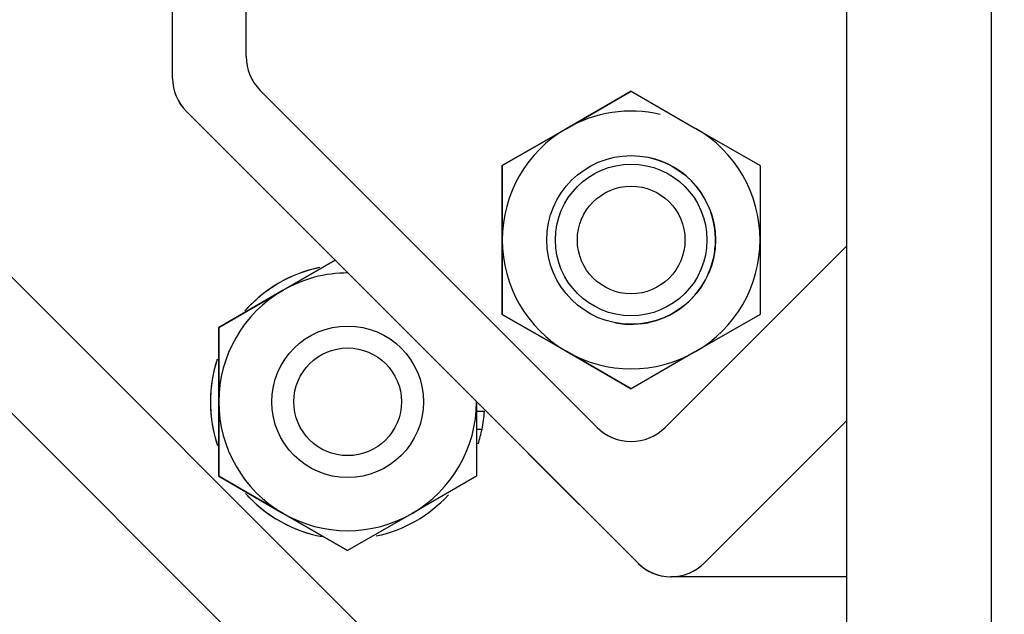
# Paper-space layout 'Layout1' of a CAD drawing. Units: inches. Extents: x 0 to 17.9, y 0 to 11.
# Drawn here: x 2.3 to 2.6, y 6.3 to 6.5 of the extents above; entities that cross this region are included whole.
import ezdxf
from ezdxf import colors
from ezdxf.entities.mleader import LeaderData, LeaderLine
from ezdxf.enums import TextEntityAlignment as Align
from ezdxf.lldxf.tags import DXFTag
from ezdxf.math import Vec2, Vec3

# ---------------------------------------------------------------- set-up
doc = ezdxf.new("R2010")
doc.units = ezdxf.units.IN
doc.header["$MEASUREMENT"] = 0
for name, color, linetype in [('34356016', 7, 'Continuous'), ('38218328', 7, 'Continuous'), ('38311067_3', 7, 'Continuous'), ('38381241_5', 7, 'Continuous'), ('38381629', 7, 'Continuous'), ('Default', 7, 'Continuous'), ('MBC10', 7, 'Continuous'), ('MC1042', 7, 'Continuous'), ('MD10_17000', 7, 'Continuous'), ('MJ10_17000', 7, 'Continuous')]:
    doc.layers.add(name, color=color, linetype=linetype)
doc.styles.add('SEACAD_Arial', font='arial.ttf')
tags = doc.linetypes.add('CENTER2', pattern=[1.125, 0.75, -0.125, 0.125, -0.125]).pattern_tags.tags
tags[10:11] = [DXFTag(74, 4), DXFTag(75, 0), DXFTag(340, '0'), DXFTag(46, 0.0), DXFTag(50, 0.0), DXFTag(44, 0.0), DXFTag(45, 0.0)]
tags[8:9] = [DXFTag(74, 4), DXFTag(75, 0), DXFTag(340, '0'), DXFTag(46, 0.0), DXFTag(50, 0.0), DXFTag(44, 0.0), DXFTag(45, 0.0)]
tags[6:7] = [DXFTag(74, 4), DXFTag(75, 0), DXFTag(340, '0'), DXFTag(46, 0.0), DXFTag(50, 0.0), DXFTag(44, 0.0), DXFTag(45, 0.0)]
tags[4:5] = [DXFTag(74, 4), DXFTag(75, 0), DXFTag(340, '0'), DXFTag(46, 0.0), DXFTag(50, 0.0), DXFTag(44, 0.0), DXFTag(45, 0.0)]
doc.dimstyles.new('Outline', dxfattribs={"dimtxt": 0.125, "dimasz": 0.25, "dimexe": 0.0625, "dimexo": 0.0625, "dimgap": 0.03125, "dimtad": 0, "dimtih": 1, "dimtoh": 1, "dimlfac": 8, "dimzin": 4, "dimdsep": 46, "dimtxsty": 'SEACAD_Arial', "dimblk1": '_SE_FILLED', "dimblk2": '_SE_FILLED', "dimsah": 1, "dimcen": 0.0625, "dimadec": 0, "dimazin": 0, "dimtfac": 1, "dimtdec": 1, "dimtofl": 0, "dimtmove": 0, "dimatfit": 3, "dimfxl": 1, "dimtolj": 1, "dimtzin": 4, "dimarcsym": 0})

# ---------------------------------------------------------------- blocks, each defined once
blk = doc.blocks.new('SE')
at = {"layer": '34356016', "color": 7, "linetype": 'Continuous'}
blk.add_line((2.520735490345228, 6.630341162046547), (2.520730198343429, 6.219552994155017), dxfattribs=at)
at = {"layer": '38218328', "color": 7, "linetype": 'Continuous'}
blk.add_open_spline([(3.02485472332494, 5.745370637253499), (3.026728887539313, 5.746462863190589), (3.030424130133704, 5.748617648905229), (3.037277874275055, 5.752770464366439), (3.045410803962341, 5.757753644547567), (3.054790704161777, 5.763585716384345), (3.064933698839404, 5.76997959123131), (3.080158219808026, 5.779731702630452), (3.099195257255008, 5.792313386419155), (3.122004455919596, 5.80854765993654), (3.143266968329144, 5.825023845892331), (3.16365123734654, 5.842207422445188), (3.18822324601135, 5.864000477131511), (3.217078799301025, 5.891160390958761), (3.249113010947428, 5.924097840029528), (3.279646123020715, 5.959039500130986), (3.308095959217912, 5.995392473832987), (3.334432077858367, 6.032934775665), (3.357840998577151, 6.069880578285921), (3.378550667226492, 6.106124098638504), (3.396727724687029, 6.141464279788489), (3.41415925417936, 6.179248331041413), (3.430264113499673, 6.219001260188853), (3.444581074979727, 6.260153299116266), (3.455932563481973, 6.2983284866933), (3.465014170515843, 6.334289070551423), (3.473147697447643, 6.372809353241108), (3.480120208936776, 6.415223498694991), (3.485325695665126, 6.461897290841463), (3.488416702176853, 6.514896448799489), (3.488151274908451, 6.574220187983322), (3.483095665033769, 6.63964628266385), (3.473167324157393, 6.705086629205927), (3.458304853907195, 6.769991340628091), (3.438503659106237, 6.833759414793805), (3.413923075735685, 6.89586022898823), (3.384727955927246, 6.955927347618984), (3.351059118223591, 7.013622192416704), (3.31306547039709, 7.068583498582663), (3.270915112238149, 7.120431730289621), (3.224894120544013, 7.168871945223836), (3.175268185826912, 7.213623785248166), (3.122299779662336, 7.254408213454838), (3.066271697168995, 7.290904120768946), (3.007543569524376, 7.322834451517704), (2.946862686214427, 7.3498753749798), (2.885134388518387, 7.371770353696578), (2.823294386933278, 7.388451026264167), (2.761944007024494, 7.400040950394271), (2.711243196544115, 7.405751820466381), (2.671336662554562, 7.408049402002109), (2.641963532950245, 7.408688085353268), (2.612940476164312, 7.408292207004784), (2.583338651699352, 7.406847898778989), (2.551875966507616, 7.404154197069964), (2.517359076573804, 7.399779537164354), (2.479569026552339, 7.393233574124569), (2.438700342449039, 7.384045750267268), (2.395000360692129, 7.371716203862205), (2.351604344302499, 7.356696506299524), (2.311186749480594, 7.340062049850344), (2.286413914987785, 7.328347552347005), (2.274868586617494, 7.322538525432196)], degree=3, knots=[0, 0, 0, 0, 0.001812463849173233, 0.004225147649182173, 0.007210303505815363, 0.01063572649389575, 0.01435784781680225, 0.01823594353027383, 0.0272510033489526, 0.03532880109757076, 0.04396157383199654, 0.05196566105041431, 0.05982808069960371, 0.07414662847527537, 0.08837643851700028, 0.102039718820481, 0.1167750560311041, 0.1307819916789443, 0.144171450547932, 0.1569599148944671, 0.1691350651348251, 0.1806854881575352, 0.1951940721975943, 0.2085373119442933, 0.2207167731223406, 0.231787424006572, 0.2426173082996338, 0.2568926642695046, 0.2712753075158497, 0.2857611574865822, 0.3056654032952483, 0.3257502399522525, 0.3460205113566598, 0.3664442031151323, 0.386889980641185, 0.4073309555404474, 0.4277710109225001, 0.4482146783723079, 0.4686677670666842, 0.4891194327202162, 0.5095670038995153, 0.5300174687336877, 0.5504761279785341, 0.5709467952276446, 0.591409642960591, 0.6118511686383606, 0.6319421882812452, 0.6515464083483706, 0.6706608041584666, 0.6892727499652257, 0.6983943021507377, 0.7073930769904789, 0.7162699194159116, 0.7250663507705941, 0.7346268736276331, 0.7452859133934548, 0.757034596800354, 0.7698635347729439, 0.7837685239365082, 0.7987455512976852, 0.8120434986437695, 0.823920540971362, 0.823920540971362, 0.823920540971362, 0.823920540971362], dxfattribs=at)
at = {"layer": '38311067_3', "color": 7, "linetype": 'Continuous'}
blk.add_line((2.194501024628118, 6.415150576348219), (2.410368805435932, 6.199282795526718), dxfattribs=at)
at = {"layer": '38381241_5', "color": 7, "linetype": 'Continuous'}
for p, q in [((2.301978580396886, 6.468568766327379), (2.301978580401659, 6.676193314466668)), ((2.453184704601197, 6.311149438677746), (2.306371978678713, 6.45796216460954)), ((2.320082734734301, 6.444250485342775), (2.330721845935879, 6.433611517573809)), ((2.330721845935879, 6.433611517573809), (2.353427178642566, 6.410906229203983)), ((2.420820647623787, 6.233025127163327), (2.22824335626412, 6.425602418535206)), ((2.353427178642567, 6.410906229203983), (2.406127688599363, 6.358205719243845)), ((2.406127688599363, 6.358205719243845), (2.428832911820328, 6.335500451683139)), ((2.520731974185082, 6.357401531142506), (2.474674285220261, 6.311343842177955)), ((2.428832911820328, 6.335500451683139), (2.439471668838358, 6.324861551231147)), ((2.460987427641924, 6.307020427947902), (2.460990509110623, 6.30701984227656)), ((2.5207313217456, 6.306756346692358), (2.463791297477886, 6.306756042075709))]:
    blk.add_line(p, q, dxfattribs=at)
for centre, radius, start, end in [((2.31697549892818, 6.468569351998374), 0.01499999999999233, 179.9999999986803, 224.9999999981792), ((2.316978580396878, 6.468568766327032), 0.01499999999999236, 179.9999999986803, 224.9999999981864), ((2.463788224850053, 6.321756626065972), 0.01499999999918098, 224.999999998184, 259.2385821631867), ((2.463791306318752, 6.32175604039463), 0.01499999999918158, 224.9999999981852, 269.4110145091592), ((2.463791134028707, 6.321754319640561), 0.01499827756574224, 269.4116050765203, 270.0006244015728)]:
    blk.add_arc(centre, radius, start, end, dxfattribs=at)
blk.add_ellipse((2.463477213685194, 6.321756040395412), major_axis=(0.01555508081761773, 2.168266800097329e-12), ratio=0.964315144090677, start_param=4.722668716269369, end_param=5.515951709124148, dxfattribs=at)
at = {"layer": '38381629', "color": 7, "linetype": 'Continuous'}
for p, q in [((2.325853731571839, 6.475728098576149), (2.325853731576284, 6.669033924751782)), ((2.439805188109629, 6.355304555118914), (2.330430188115409, 6.464679555120068)), ((2.520732705050529, 6.414134479335373), (2.461902700051214, 6.355304474336402)), ((2.447936234473118, 6.351002892201106), (2.447936659503283, 6.351002811418851))]:
    blk.add_line(p, q, dxfattribs=at)
for centre, radius, start, end in [((2.341478731571832, 6.475728098575791), 0.01562500000004625, 179.999999998681, 224.999999998183), ((2.341479156601997, 6.475728017793537), 0.01562500000004589, 179.999999998681, 224.9999999981807), ((2.450853731565593, 6.366353098574177), 0.01562499999921972, 224.999999998183, 259.2385821608136), ((2.450854156595758, 6.366353017791922), 0.01562499999921993, 224.9999999981795, 314.9999999998353)]:
    blk.add_arc(centre, radius, start, end, dxfattribs=at)
at = {"layer": 'MBC10', "color": 7, "linetype": 'Continuous'}
for p, q in [((2.450854237876034, 6.464432857244602), (2.42993886022631, 6.452357376223961)), ((2.429939177148111, 6.452357315989043), (2.450854508159111, 6.464432805873952)), ((2.45085450815911, 6.464432805873951), (2.450854237876033, 6.464432857244602)), ((2.45085450815911, 6.464432805873951), (2.471769885808279, 6.452357315988555)), ((2.42993886022631, 6.452357376223961), (2.40902352921531, 6.440281886339053)), ((2.409023799498387, 6.440281834968403), (2.42993917714811, 6.452357315989043)), ((2.471769885808279, 6.452357315988555), (2.492685216818724, 6.440281834967428)), ((2.40902352921531, 6.440281886339053), (2.409023505895393, 6.41613091986515)), ((2.409023799498387, 6.440281834968403), (2.40902352921531, 6.440281886339053)), ((2.409023822817193, 6.416130859630232), (2.409023799498387, 6.440281834968403)), ((2.492685216818724, 6.440281834967429), (2.49268524013753, 6.416130859629258)), ((2.409023505895393, 6.416130919865151), (2.409023529214199, 6.391979944526982)), ((2.409023799497277, 6.39197989315633), (2.409023822817194, 6.416130859630232)), ((2.49268524013753, 6.416130859629257), (2.492685216817613, 6.391979893155355)), ((2.409023529214199, 6.391979944526982), (2.429938860224644, 6.379904463505854)), ((2.409023799497277, 6.39197989315633), (2.409023529214199, 6.391979944526981)), ((2.429939177146445, 6.379904403270934), (2.409023799497276, 6.391979893156329)), ((2.492685216817613, 6.391979893155356), (2.471769885806613, 6.379904403270447)), ((2.429938860224644, 6.379904463505852), (2.450854237873812, 6.367828973620457)), ((2.450854508156889, 6.367828922249807), (2.429939177146445, 6.379904403270935)), ((2.471769885806613, 6.379904403270448), (2.450854508156889, 6.367828922249807)), ((2.450854508156889, 6.367828922249807), (2.450854237873812, 6.367828973620458))]:
    blk.add_line(p, q, dxfattribs=at)
blk.add_circle((2.450854594860934, 6.41613084758245), 0.02738131274821785, dxfattribs=at)
for centre, radius, start, end in [((2.450854531477636, 6.41613085963183), 0.04183070865919667, 76.99103737719757, 119.9999999998837), ((2.450854531479114, 6.416130859629271), 0.04183070866192017, 119.9999999998855, 179.9999999986837), ((2.450854531476705, 6.41613085963022), 0.04183070866119387, 0, 59.99999999845408), ((2.450854589066644, 6.416130848684649), 0.02738131274821773, 0, 79.23858216632988), ((2.450854531478018, 6.416130859629271), 0.04183070866119361, 179.9999999986837, 239.9999999984562), ((2.450854589066644, 6.416130848684649), 0.02738131274821773, 259.2385821633314, 0), ((2.45085453147561, 6.416130859630221), 0.04183070866192049, 299.9999999998837, 359.9999999986812), ((2.450854531477088, 6.416130859627662), 0.04183070865919788, 239.9999999984568, 299.9999999998819)]:
    blk.add_arc(centre, radius, start, end, dxfattribs=at)
at = {"layer": 'MC1042', "color": 7, "linetype": 'Continuous'}
for centre, radius in [((2.450854646552252, 6.416130843866482), 0.0246062992111555), ((2.450854725306403, 6.41613082889816), 0.01747047243992033), ((2.358809647743826, 6.363590154606918), 0.02460629921115549), ((2.358809726497975, 6.363590139638595), 0.01747047243992033)]:
    blk.add_circle(centre, radius, dxfattribs=at)
at = {"layer": 'MD10_17000', "color": 7, "linetype": 'Continuous'}
for p, q in [((2.354795603321204, 6.409575016378896), (2.337893734242667, 6.399816732178183)), ((2.337894038487596, 6.399816674352662), (2.354796293651359, 6.409575210383233)), ((2.337893734242667, 6.399816732178184), (2.316978403231667, 6.387741242293276)), ((2.316978660837872, 6.387741193332021), (2.337894038487596, 6.399816674352661)), ((2.316978403231667, 6.387741242293275), (2.31697837991175, 6.363590275819373)), ((2.316978660837872, 6.387741193332021), (2.316978403231667, 6.387741242293275)), ((2.316978684156679, 6.363590217993851), (2.316978660837873, 6.387741193332021)), ((2.31697837991175, 6.363590275819374), (2.316978403230557, 6.339439300481204)), ((2.316978660836762, 6.339439251519949), (2.316978684156679, 6.363590217993852)), ((2.400640101477015, 6.363590217992877), (2.400640078157098, 6.339439251518975)), ((2.316978403230557, 6.339439300481203), (2.337893734241002, 6.327363819460076)), ((2.316978660836762, 6.339439251519949), (2.316978403230557, 6.339439300481204)), ((2.33789403848593, 6.327363761634554), (2.316978660836762, 6.339439251519949)), ((2.400640078157099, 6.339439251518975), (2.379724747146099, 6.327363761634067)), ((2.337893734241002, 6.327363819460075), (2.35880911189017, 6.315288329574679)), ((2.358809369496375, 6.315288280613426), (2.33789403848593, 6.327363761634553)), ((2.379724747146099, 6.327363761634068), (2.358809369496375, 6.315288280613427)), ((2.358809369496375, 6.315288280613426), (2.35880911189017, 6.31528832957468))]:
    blk.add_line(p, q, dxfattribs=at)
for centre, radius, start, end in [((2.358809392817121, 6.36359021799545), 0.04183070865919716, 89.85862465543693, 119.9999999998842), ((2.3588093928186, 6.363590217992889), 0.04183070866192053, 119.9999999998843, 179.9999999986813), ((2.358809392817503, 6.363590217992889), 0.04183070866119348, 179.9999999986825, 239.9999999984562), ((2.358809392815095, 6.36359021799384), 0.04183070866192019, 299.9999999998837, 359.9999999986825), ((2.358809392816573, 6.363590217991279), 0.04183070865919618, 239.9999999984556, 299.9999999998855)]:
    blk.add_arc(centre, radius, start, end, dxfattribs=at)
at = {"layer": 'MJ10_17000', "color": 7, "linetype": 'Continuous'}
for p, q in [((2.400640099905609, 6.360507475297474), (2.403239591075551, 6.360507475297443)), ((2.40064009693653, 6.354682814555288), (2.402446658838974, 6.354682814555267))]:
    blk.add_line(p, q, dxfattribs=at)
for centre, radius, start, end in [((2.358809010610007, 6.36359027570301), 0.04453740157267546, 102.4776276302441, 138.4795656095577), ((2.358809088573047, 6.363590260884817), 0.04453740157247213, 101.7662811003087, 137.461474546848), ((2.358809010610007, 6.36359027570301), 0.04453740157267546, 162.4278837300615, 198.5886889466849), ((2.358809088573047, 6.363590260884817), 0.04453740157247213, 161.8616710356224, 197.4576450186159), ((2.358808987537977, 6.36358967475921), 0.04453738299715405, 348.4638503802884, 356.031686725755), ((2.358809088573047, 6.363590260884817), 0.04453740157247213, 342.1203053161778, 348.463085589146), ((2.358809088573047, 6.363590260884817), 0.04453740157247213, 221.95250352675, 257.4587717963528), ((2.358809010610007, 6.36359027570301), 0.04453740157267546, 222.3623768197616, 259.2385821614855), ((2.358809088573047, 6.363590260884817), 0.04453740157247213, 282.0391559238446, 317.2560639894247)]:
    blk.add_arc(centre, radius, start, end, dxfattribs=at)
blk = doc.blocks.new('DMBLK29')
at = {"layer": 'Default', "linetype": 'Continuous'}
for points in [[(1.215408132712475, 7.158522932388992), (1.298741465038709, 7.158522932388992), (1.257074798875592, 7.408522929367694)], [(1.215408132712475, 5.572484567265656), (1.257074798875592, 5.322484570286955), (1.298741465038709, 5.572484567265656)]]:
    blk.add_hatch(color=7, dxfattribs=at).paths.add_polyline_path(points)
at = {"layer": 'Default', "color": 7, "linetype": 'Continuous'}
for p, q in [((2.576090362994594, 7.408522929367694), (1.194574799630917, 7.408522929367694)), ((1.257074798875592, 6.759525513307892), (1.257074798875592, 7.408522929367694)), ((1.257074798875592, 5.322484570286955), (1.257074798875592, 5.971481986346757)), ((2.036552446366626, 5.322484570286955), (1.194574799630917, 5.322484570286955))]:
    blk.add_line(p, q, dxfattribs=at)
at = {"layer": 'Default', "color": 7, "linetype": 'Continuous', "style": 'SEACAD_Arial'}
for s, p in [(']', (1.288324798875592, 6.648112436892661)), ('16.69', (1.100824798875592, 6.145395045588313)), ('423,9', (1.288324798875592, 6.145395045588313)), ('[', (1.288324798875592, 6.033982002110053))]:
    blk.add_text(s, height=0.125, rotation=90, dxfattribs=at).set_placement(p, align=Align.TOP_LEFT)
blk = doc.blocks.new('_SE_FILLED')
at = {"color": 0}
blk.add_line((0, 0), (-1, 0), dxfattribs=at)
blk.add_solid([(0, 0), (-1, -0.1665), (-1, 0.1665), (0, 0)], dxfattribs=at)
blk = doc.blocks.new('SEANNOT_GROUP41')
at = {"layer": 'Default', "color": 7, "linetype": 'CENTER2'}
blk.add_line((2.567802445611302, 5.197484570286954), (2.567802445611302, 7.20947705227383), dxfattribs=at)
blk = doc.blocks.new('_Dot')
at = {"color": 0, "linetype": 'ByBlock', "lineweight": -2}
blk.add_line((-0.5, 0), (-1, 0), dxfattribs=at)
at = {"color": 0, "linetype": 'ByBlock', "const_width": 0.5}
blk.add_lwpolyline([(-0.25, 0, 1), (0.25, 0, 1)], format="xyb", close=True, dxfattribs=at)

psp = doc.layouts.get("Layout1")

# ---------------------------------------------------------------- block references
at = {"layer": 'Default'}
for name in ['SE', 'SEANNOT_GROUP41']:
    psp.add_blockref(name, (0, 0), dxfattribs=at)

# ---------------------------------------------------------------- dimensions: what is measured, and where the dimension line sits
at = {"layer": 'Default', "color": 7, "linetype": 'Continuous'}
dim = psp.add_linear_dim(base=(1.257074798875592, 7.408522929367694), p1=(2.099052445611302, 5.322484570286955), p2=(2.638590362239269, 7.408522929367694), angle=90, text='\\A1;<>', dimstyle='Outline', override={"dimpost": '\\X'}, dxfattribs=at)
dim.commit()
dim.dimension.update_dxf_attribs({"geometry": 'DMBLK29', "text_midpoint": (1.257074798875592, 6.365503741240487), "dimtype": 160})

# ---------------------------------------------------------------- leaders
ml = psp.add_multileader_mtext('Standard', dxfattribs=at)
ml.set_content('{\\pxsm0.9;\\fSolid Edge ANSI|b0||i0||c0|p34;\\W1.;19811\\P}', color=256)
ml.set_leader_properties()
ml.set_arrow_properties(name='DOT')
ml.build(insert=Vec2(0, 0))
ml.multileader.update_dxf_attribs({"leader_type": 0, "dogleg_length": 0, "arrow_head_size": 0.188})
ctx = ml.context
ctx.base_point, ctx.char_height, ctx.arrow_head_size, ctx.landing_gap_size = Vec3(10.28479425321135, 10.44334858127487), 0.188, 0.188, 0
ctx.text_align_type = 1
notes = []
notes.append((ctx, [(0, (0, 0, 0), (0, 0), (1, 0), 1, [])]))
ctx.mtext.insert, ctx.mtext.alignment = Vec3(10.53075236823083, 10.5381954148767), 2
ml = psp.add_multileader_mtext('Standard', dxfattribs=at)
ml.set_content('{\\pxsm0.9;\\fSolid Edge ANSI|b0||i0||c0|p34;\\W1.;1\\P}', color=256)
ml.set_leader_properties()
ml.set_arrow_properties(name='DOT')
ml.build(insert=Vec2(0, 0))
ml.multileader.update_dxf_attribs({"leader_type": 0, "dogleg_length": 0, "arrow_head_size": 0.09})
ctx = ml.context
ctx.base_point, ctx.char_height, ctx.arrow_head_size, ctx.landing_gap_size = Vec3(12.07775529695125, 10.3931205079189), 0.09, 0.09, 0
notes.append((ctx, [(0, (0, 0, 0), (0, 0), (1, 0), 1, [])]))
ctx.mtext.insert = Vec3(12.07775529695125, 10.43816555225942)
ml = psp.add_multileader_mtext('Standard', dxfattribs=at)
ml.set_content('{\\pxsm0.9;\\fSolid Edge ANSI|b0||i0||c0|p34;\\W1.;1\\P}', color=256)
ml.set_leader_properties()
ml.set_arrow_properties(name='DOT')
ml.build(insert=Vec2(0, 0))
ml.multileader.update_dxf_attribs({"leader_type": 0, "dogleg_length": 0, "arrow_head_size": 0.09})
ctx = ml.context
ctx.base_point, ctx.char_height, ctx.arrow_head_size, ctx.landing_gap_size = Vec3(11.72151391857093, 10.39027057689186), 0.09, 0.09, 0
notes.append((ctx, [(0, (0, 0, 0), (0, 0), (1, 0), 1, [])]))
ctx.mtext.insert = Vec3(11.72151391857093, 10.43531562123238)
for ctx, leaders in notes:
    for number, flags, end, landing, length, lines in leaders:
        leader = LeaderData()
        leader.index, (leader.has_last_leader_line, leader.has_dogleg_vector, leader.attachment_direction) = number, flags
        leader.last_leader_point, leader.dogleg_vector, leader.dogleg_length = Vec3(end), Vec3(landing), length
        for number, points, colour, breaks in lines:
            line = LeaderLine()
            line.index, line.vertices, line.color, line.breaks = number, Vec3.list(points), colors.encode_raw_color(colour), breaks
            leader.lines.append(line)
        ctx.leaders.append(leader)

doc.saveas('drawing.dxf')
